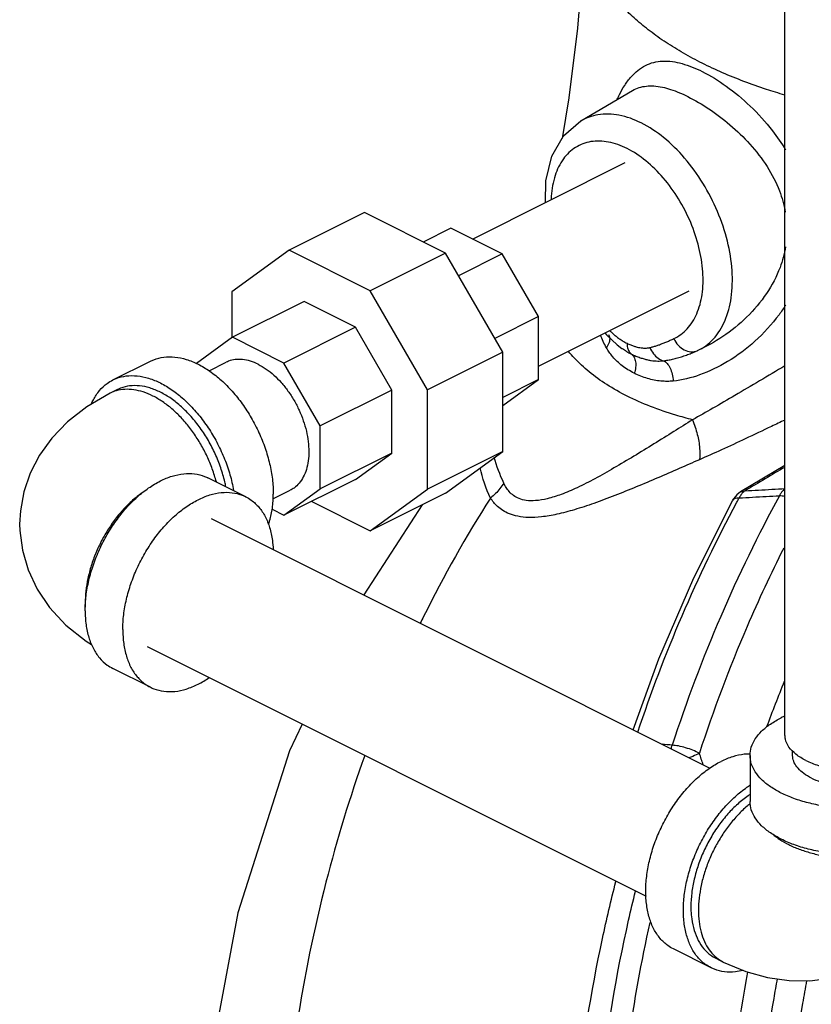
# Model space of a CAD drawing. Units: inches. Extents: x 0 to 34, y 0 to 26.1.
# Drawn here: x 12.9 to 14.1, y 20.2 to 21.6 of the extents above; entities that cross this region are included whole.
import ezdxf

# ---------------------------------------------------------------- set-up
doc = ezdxf.new("R2010")
doc.units = ezdxf.units.IN
doc.header["$LTSCALE"] = 1.87
doc.header["$MEASUREMENT"] = 0
doc.layers.get('0').update_dxf_attribs({"linetype": 'CONTINUOUS'})
doc.layers.add('11611', color=7, linetype='CONTINUOUS')

msp = doc.modelspace()

# ---------------------------------------------------------------- linework, layer by layer
at = {"color": 7, "linetype": 'Continuous'}
for p, q in [((14.0406, 20.5811), (14.0406, 21.7143)), ((13.741, 21.4822), (13.8169, 21.5266)), ((13.817, 21.5267), (13.817, 21.5267)), ((13.582, 21.3089), (13.806, 21.4209)), ((13.4233, 21.3476), (13.3128, 21.2923)), ((13.5423, 21.2881), (13.4233, 21.3476)), ((13.55, 21.3249), (13.5093, 21.3045)), ((13.6255, 21.2871), (13.55, 21.3249)), ((13.3128, 21.2923), (13.2287, 21.2313)), ((13.4318, 21.2328), (13.3128, 21.2923)), ((13.5423, 21.2881), (13.4318, 21.2328)), ((13.6264, 21.1429), (13.5423, 21.2881)), ((13.6255, 21.2871), (13.5614, 21.2551)), ((13.6789, 21.195), (13.6255, 21.2871)), ((13.516, 21.0877), (13.4318, 21.2328)), ((13.6789, 21.1226), (13.8999, 21.233)), ((13.2287, 21.2313), (13.2287, 21.164)), ((13.3346, 21.2172), (13.2296, 21.1647)), ((13.4101, 21.1794), (13.3346, 21.2172)), ((13.6789, 21.195), (13.6148, 21.163)), ((13.6789, 21.1026), (13.6789, 21.195)), ((13.4101, 21.1794), (13.3051, 21.1269)), ((13.4635, 21.0873), (13.4101, 21.1794)), ((13.2296, 21.1647), (13.1766, 21.1263)), ((13.3051, 21.1269), (13.2296, 21.1647)), ((13.776, 21.1711), (13.7784, 21.1683)), ((13.7784, 21.1683), (13.7941, 21.1538)), ((13.7941, 21.1538), (13.8013, 21.1484)), ((13.8013, 21.1484), (13.8015, 21.1482)), ((13.6264, 21.1429), (13.516, 21.0877)), ((13.6264, 20.9972), (13.6264, 21.1429)), ((13.0539, 21.1021), (13.1091, 21.1297)), ((13.1953, 21.1155), (13.2204, 21.1281)), ((13.3585, 21.0348), (13.3051, 21.1269)), ((13.6264, 21.0645), (13.6789, 21.1026)), ((13.6789, 21.1026), (13.6264, 21.0763)), ((13.0608, 21.0881), (13.0498, 21.0826)), ((13.4635, 21.0873), (13.3585, 21.0348)), ((13.4635, 20.9948), (13.4635, 21.0873)), ((13.516, 20.942), (13.516, 21.0877)), ((13.3585, 20.9424), (13.3585, 21.0348)), ((13.4635, 20.9948), (13.3585, 20.9424)), ((13.4101, 20.9561), (13.4635, 20.9948)), ((13.6264, 20.9972), (13.516, 20.942)), ((13.5423, 20.9362), (13.6264, 20.9972)), ((14.0406, 20.9766), (13.9755, 20.9378)), ((13.2489, 20.9309), (13.1936, 20.9585)), ((13.4101, 20.9561), (13.3051, 20.9037)), ((13.289, 20.9276), (13.3143, 20.9403)), ((13.3051, 20.9037), (13.3585, 20.9424)), ((13.4318, 20.881), (13.516, 20.942)), ((13.5423, 20.9362), (13.4318, 20.881)), ((13.9654, 20.9283), (13.964, 20.9259)), ((13.9699, 20.9337), (13.9654, 20.9283)), ((13.9755, 20.9378), (13.9699, 20.9337)), ((13.9755, 20.9378), (13.982, 20.9396)), ((13.3458, 20.924), (13.4318, 20.881)), ((13.508, 20.9191), (13.4222, 20.7869)), ((13.2877, 20.9124), (13.3051, 20.9037)), ((13.1982, 20.8989), (13.9303, 20.5328)), ((13.1042, 20.7111), (13.8367, 20.3449)), ((13.1091, 20.6514), (13.0539, 20.679)), ((14.0518, 20.5514), (14.0518, 20.5582)), ((13.9893, 20.5514), (13.9893, 20.4837)), ((13.9321, 20.2399), (13.8768, 20.2675)), ((13.939, 20.2539), (13.9501, 20.2483))]:
    msp.add_line(p, q, dxfattribs=at)
for points in [[(13.7453, 21.7766), (13.7434, 21.7087), (13.7361, 21.618), (13.7232, 21.5161), (13.7133, 21.4563)], [(13.689, 21.3624), (13.6894, 21.3944), (13.6984, 21.4305), (13.7156, 21.4603), (13.741, 21.4822)], [(13.0498, 21.0826), (13.0157, 21.0628), (12.9873, 21.0406), (12.9642, 21.0167), (12.9462, 20.9916), (12.9325, 20.9653), (12.9232, 20.9381), (12.9182, 20.91), (12.9171, 20.8906)], [(13.8179, 20.589), (13.8554, 20.693), (13.9066, 20.812), (13.964, 20.9259)], [(12.9171, 20.8906), (12.9174, 20.8812), (12.9211, 20.8523), (12.9295, 20.8234), (12.9428, 20.7952), (12.9611, 20.7682), (12.985, 20.7425), (13.0148, 20.7189), (13.0228, 20.7143)], [(13.3318, 20.5973), (13.3133, 20.558), (13.2375, 20.3203), (13.1915, 20.0743), (13.1754, 19.823), (13.1892, 19.5725), (13.2323, 19.3285), (13.3041, 19.0941), (13.4024, 18.8766), (13.5254, 18.6793)], [(13.9501, 20.2483), (13.9831, 20.2344), (14.0151, 20.2255), (14.0467, 20.2211), (14.0771, 20.2209), (14.1068, 20.2248), (14.1353, 20.2327), (14.1597, 20.243)]]:
    msp.add_lwpolyline(points, dxfattribs=at)
for points, start_tangent, end_tangent in [([(14.0402, 21.5201), (14.0134, 21.5284), (13.9803, 21.5401), (13.9489, 21.5528), (13.9192, 21.5667), (13.8916, 21.5815), (13.866, 21.5972), (13.8426, 21.6138), (13.8215, 21.6311), (13.8029, 21.6491), (13.7867, 21.6677), (13.7731, 21.6868), (13.7622, 21.7063), (13.754, 21.7262), (13.7484, 21.7462), (13.7457, 21.7665), (13.7453, 21.7766)], (-0.960088, 0.279699), (0, 1)), ([(13.8053, 21.5343), (13.8148, 21.5468), (13.8357, 21.5635), (13.8608, 21.5699), (13.8895, 21.5662), (13.9191, 21.5546)], (0.542882, 0.839809), (0.894502, -0.447065)), ([(13.9191, 21.5546), (13.9542, 21.5332), (13.9894, 21.5039), (14.0221, 21.4677), (14.0414, 21.4397)], (0.894303, -0.447463), (0.516204, -0.856466)), ([(13.7943, 21.5138), (13.7977, 21.5208), (13.8053, 21.5343)], (0.419704, 0.907661), (0.542882, 0.839809)), ([(13.817, 21.5267), (13.8266, 21.531), (13.8481, 21.5334), (13.8727, 21.5284), (13.8982, 21.5177)], (0.86231, 0.50638), (0.894385, -0.447298)), ([(13.8982, 21.5177), (13.9287, 21.4999), (13.9597, 21.4765), (13.9892, 21.4479), (14.0143, 21.4151), (14.0324, 21.3796), (14.0411, 21.3484)], (0.894494, -0.447079), (0.172057, -0.985087)), ([(13.9119, 21.1451), (13.9353, 21.1621), (13.9522, 21.1886), (13.9616, 21.2227), (13.9629, 21.2625), (13.9561, 21.3055), (13.9415, 21.3491), (13.9202, 21.3906), (13.8933, 21.4276), (13.8625, 21.4577), (13.8297, 21.4791), (13.7969, 21.4905), (13.7661, 21.4911), (13.741, 21.4822)], (0.9099, 0.414828), (-0.863989, -0.503511)), ([(13.8774, 21.1628), (13.8969, 21.177), (13.911, 21.199), (13.9189, 21.2275), (13.92, 21.2607), (13.9143, 21.2966), (13.9022, 21.333), (13.8843, 21.3677), (13.8619, 21.3985), (13.8361, 21.4237), (13.8088, 21.4416), (13.7814, 21.4511), (13.7557, 21.4517), (13.7332, 21.4433)], (0.909901, 0.414825), (-0.847805, -0.530307)), ([(13.7332, 21.4433), (13.7153, 21.4264), (13.7032, 21.4021), (13.6975, 21.3719), (13.6972, 21.3667)], (-0.847805, -0.530307), (-0.037595, -0.999293)), ([(14.0414, 21.2972), (14.0333, 21.2672), (14.0135, 21.229), (13.9843, 21.1942), (13.9493, 21.1658), (13.9119, 21.1451)], (-0.16416, -0.986434), (-0.915306, -0.40276)), ([(14.0417, 21.212), (14.0319, 21.1978), (13.9965, 21.1588), (13.9563, 21.129), (13.9153, 21.1095), (13.8765, 21.1005)], (-0.535944, -0.844253), (-0.994865, -0.101208)), ([(13.7831, 21.1746), (13.7843, 21.1734), (13.7882, 21.1699)], (0.714057, -0.700088), (0.755996, -0.654577)), ([(13.7784, 21.1495), (13.7696, 21.168)], (-0.493576, 0.869702), (-0.367815, 0.929899)), ([(13.7832, 21.1639), (13.7823, 21.157), (13.7784, 21.1495)], (0.103403, -0.99464), (-0.581826, -0.813313)), ([(13.7816, 21.1688), (13.7832, 21.1639)], (0.515249, -0.857041), (0.103403, -0.99464)), ([(13.7882, 21.1699), (13.7926, 21.1663), (13.7974, 21.1627), (13.8028, 21.1592), (13.8087, 21.156)], (0.755996, -0.654577), (0.894877, -0.446312)), ([(13.8424, 21.1497), (13.8468, 21.1508), (13.8516, 21.1522), (13.8566, 21.1539), (13.8618, 21.156), (13.8671, 21.1581), (13.8723, 21.1604), (13.8774, 21.1628)], (0.977079, 0.212878), (0.909867, 0.414899)), ([(13.8774, 21.1628), (13.884, 21.1531), (13.8928, 21.1464), (13.9026, 21.1436), (13.9119, 21.1451)], (0.435155, -0.900356), (0.922061, 0.387044)), ([(13.7869, 21.1372), (13.7827, 21.1427), (13.7784, 21.1495)], (-0.638165, 0.7699), (-0.493347, 0.869832)), ([(13.8015, 21.1482), (13.8017, 21.1481), (13.808, 21.1441), (13.8151, 21.1402)], (0.82123, -0.570597), (0.894686, -0.446696)), ([(13.8087, 21.156), (13.8141, 21.1535), (13.819, 21.1517), (13.8235, 21.1504), (13.8275, 21.1496), (13.8312, 21.1491), (13.8345, 21.1489), (13.8374, 21.149), (13.8401, 21.1492), (13.8424, 21.1497)], (0.894144, -0.447779), (0.976925, 0.213582)), ([(13.8088, 21.156), (13.8095, 21.1494), (13.8117, 21.144), (13.8151, 21.1402)], (-0.00053, -1), (0.80316, -0.595764)), ([(13.8424, 21.1497), (13.8474, 21.1407), (13.8543, 21.134), (13.8624, 21.1303)], (0.360254, -0.932854), (0.973184, -0.230027)), ([(13.8624, 21.1303), (13.8688, 21.1312), (13.8757, 21.1326), (13.8829, 21.1345), (13.8903, 21.1367), (13.8977, 21.1393), (13.9049, 21.1421), (13.9119, 21.1451)], (0.99302, 0.117949), (0.913012, 0.407933)), ([(13.1091, 21.1297), (13.114, 21.1319), (13.1288, 21.1356), (13.1448, 21.1357), (13.1617, 21.1323), (13.179, 21.1253), (13.1963, 21.115), (13.2131, 21.1016), (13.2291, 21.0855), (13.2439, 21.067), (13.2571, 21.0466), (13.2684, 21.0248), (13.2774, 21.0022), (13.2841, 20.9793), (13.2881, 20.9566), (13.2895, 20.9347)], (0.894315, 0.447439), (0, -1)), ([(13.2674, 21.1251), (13.2558, 21.1298), (13.2444, 21.1321), (13.2337, 21.132), (13.2237, 21.1296), (13.2204, 21.1281)], (-0.894427, 0.447214), (-0.894314, -0.447439)), ([(13.9049, 21.0437), (13.8804, 21.0505), (13.843, 21.0634), (13.8089, 21.0784), (13.7789, 21.0954), (13.7531, 21.1141), (13.7317, 21.1341), (13.7228, 21.1441)], (-0.967924, 0.251243), (-0.637971, 0.77006)), ([(13.8194, 21.1119), (13.81, 21.1172), (13.8016, 21.123), (13.7943, 21.1293), (13.788, 21.1359), (13.7869, 21.1372)], (-0.893913, 0.44824), (-0.638165, 0.7699)), ([(13.8151, 21.1402), (13.819, 21.1355), (13.8212, 21.1288), (13.8213, 21.1207), (13.8194, 21.1119)], (0.803225, -0.595675), (-0.303754, -0.952751)), ([(13.8151, 21.1402), (13.8217, 21.1371), (13.8279, 21.1348), (13.8338, 21.133), (13.8393, 21.1316), (13.8444, 21.1307), (13.8493, 21.1302), (13.8539, 21.1299), (13.8583, 21.13), (13.8624, 21.1303)], (0.894171, -0.447725), (0.99413, 0.108196)), ([(13.2674, 21.1251), (13.279, 21.1182), (13.2903, 21.1092), (13.3011, 21.0983), (13.311, 21.0859), (13.3199, 21.0722), (13.3274, 21.0576), (13.3335, 21.0424), (13.338, 21.027), (13.3407, 21.0117), (13.3416, 20.9971), (13.3407, 20.9833), (13.338, 20.9708), (13.3335, 20.9598), (13.3274, 20.9507), (13.3199, 20.9436), (13.3143, 20.9403)], (0.894427, -0.447214), (-0.894314, -0.447439)), ([(13.8624, 21.1303), (13.8675, 21.1264), (13.8719, 21.1196), (13.875, 21.1106), (13.8765, 21.1005)], (0.919122, -0.393972), (0.059246, -0.998243)), ([(14.0406, 21.1228), (14.0032, 21.1007), (13.9672, 21.0795), (13.9347, 21.0606), (13.9049, 21.0437)], (-0.860229, -0.509908), (-0.87221, -0.489131)), ([(13.0224, 21.067), (13.0253, 21.073), (13.0344, 21.0866), (13.0456, 21.0971), (13.0539, 21.1021)], (0.396989, 0.917823), (0.894315, 0.447439)), ([(13.0539, 21.1021), (13.0588, 21.1043), (13.0736, 21.108), (13.0896, 21.1081), (13.1065, 21.1047), (13.1237, 21.0977), (13.141, 21.0874), (13.1579, 21.074), (13.1739, 21.0578), (13.1887, 21.0394), (13.2019, 21.019), (13.2131, 20.9972), (13.2222, 20.9746), (13.2288, 20.9516), (13.2312, 20.9399)], (0.894315, 0.447439), (0.174089, -0.98473)), ([(13.8765, 21.1005), (13.8678, 21.1), (13.8584, 21.1005), (13.8486, 21.1019), (13.8386, 21.1044), (13.8288, 21.1077), (13.8194, 21.1119)], (-0.994824, -0.101617), (-0.894888, 0.44629)), ([(13.2059, 20.9525), (13.2031, 20.9622), (13.1963, 20.9809), (13.1878, 20.999), (13.1778, 21.0163), (13.1664, 21.0324), (13.154, 21.047), (13.1407, 21.0597), (13.1268, 21.0703), (13.1127, 21.0786), (13.0985, 21.0845), (13.0847, 21.0877), (13.0714, 21.0883), (13.0589, 21.0862), (13.0498, 21.0826)], (-0.25395, 0.967217), (-0.894578, -0.446911)), ([(13.2198, 20.9455), (13.2183, 20.9527), (13.2123, 20.9733), (13.2042, 20.9937), (13.1941, 21.0133), (13.1822, 21.0317), (13.1689, 21.0483), (13.1545, 21.0628), (13.1393, 21.0749), (13.1237, 21.0841), (13.1082, 21.0904), (13.093, 21.0935), (13.0786, 21.0934), (13.0653, 21.0901), (13.0609, 21.0881)], (-0.191903, 0.981414), (-0.894315, -0.447439)), ([(13.9049, 21.0437), (13.8773, 21.0264), (13.8483, 21.0083), (13.8188, 20.9903), (13.7896, 20.973), (13.7616, 20.9573), (13.7356, 20.9441), (13.7121, 20.9342), (13.6917, 20.9279), (13.6746, 20.9251), (13.6609, 20.9254), (13.6502, 20.9282), (13.642, 20.9327), (13.6359, 20.9383), (13.6313, 20.9444), (13.6278, 20.9509)], (-0.847146, -0.53136), (-0.423112, 0.906077)), ([(13.9049, 21.0437), (13.9119, 21.0221), (13.9153, 21.002), (13.9149, 20.9851)], (0.369948, -0.929052), (-0.161084, -0.986941)), ([(14.0406, 21.0434), (14.0208, 21.034), (13.9824, 21.0159), (13.9473, 20.9996), (13.9149, 20.9851)], (-0.90305, -0.429536), (-0.915279, -0.40282)), ([(13.6278, 20.9509), (13.6138, 20.9886)], (-0.423641, 0.90583), (-0.257817, 0.966194)), ([(13.6083, 20.9289), (13.5933, 20.9733)], (-0.427257, 0.90413), (-0.192585, 0.98128)), ([(13.9149, 20.9851), (13.8852, 20.9721), (13.854, 20.9586), (13.8222, 20.9452), (13.7906, 20.9325), (13.7601, 20.9211), (13.7315, 20.9118), (13.7057, 20.9051), (13.6832, 20.9013), (13.664, 20.9004), (13.6484, 20.9021), (13.636, 20.9057), (13.6263, 20.9107), (13.6188, 20.9164), (13.613, 20.9225), (13.6083, 20.9289)], (-0.915273, -0.402834), (-0.541736, 0.840549)), ([(14.0406, 20.9744), (13.982, 20.9396)], (-0.859439, -0.511238), (-0.859032, -0.511922)), ([(13.0136, 20.7745), (13.0146, 20.7853), (13.0187, 20.808), (13.0253, 20.8309), (13.0344, 20.8536), (13.0456, 20.8753), (13.0588, 20.8957), (13.0736, 20.9142), (13.0896, 20.9304), (13.1065, 20.9437), (13.1237, 20.954), (13.141, 20.961), (13.1579, 20.9645), (13.1739, 20.9644), (13.1887, 20.9607), (13.1936, 20.9585)], (0.063465, 0.997984), (0.894315, -0.447439)), ([(13.6278, 20.9509), (13.6222, 20.9429), (13.6157, 20.9355), (13.6083, 20.9289)], (-0.523976, -0.851733), (-0.779548, -0.626343)), ([(13.0998, 20.9386), (13.0985, 20.9377), (13.0847, 20.9271), (13.0714, 20.9144), (13.0589, 20.8998), (13.0476, 20.8837), (13.0375, 20.8664), (13.029, 20.8483), (13.0222, 20.8296), (13.0173, 20.8109), (13.0143, 20.7924), (13.0133, 20.7745)], (-0.834552, -0.550929), (0, -1)), ([(13.0685, 20.7359), (13.0699, 20.7577), (13.0739, 20.7804), (13.0805, 20.8033), (13.0896, 20.826), (13.1009, 20.8477), (13.114, 20.8681), (13.1288, 20.8866), (13.1448, 20.9027), (13.1617, 20.9161), (13.179, 20.9264), (13.1963, 20.9334), (13.2131, 20.9369), (13.2291, 20.9368), (13.2439, 20.9331), (13.2489, 20.9309)], (0, 1), (0.894315, -0.447439)), ([(13.2489, 20.9309), (13.2571, 20.9259), (13.2684, 20.9153), (13.2774, 20.9018), (13.2841, 20.8855), (13.2881, 20.8668), (13.2893, 20.8535)], (0.894315, -0.447439), (0.04463, -0.999004)), ([(13.2823, 20.8904), (13.2841, 20.8956), (13.2881, 20.9142), (13.2895, 20.9347)], (0.343134, 0.939286), (0, 1)), ([(13.6083, 20.9289), (13.5101, 20.755), (13.5053, 20.7453)], (-0.54061, -0.841273), (-0.437609, -0.899165)), ([(14.0326, 20.9324), (13.9462, 20.7551), (13.875, 20.5663)], (-0.480937, -0.876755), (-0.310107, -0.950702)), ([(13.9641, 20.9259), (13.9666, 20.9282), (13.9734, 20.9292)], (0.525348, 0.850887), (0.998784, -0.049302)), ([(13.9701, 20.923), (13.9734, 20.9292)], (0.474873, 0.880054), (0.477953, 0.878385)), ([(13.9758, 20.9334), (13.9734, 20.9292)], (-0.565051, -0.825056), (-0.423641, -0.90583)), ([(13.9734, 20.9292), (13.9931, 20.9302), (14.0129, 20.9313), (14.0326, 20.9324)], (0.998555, 0.053748), (0.998536, 0.054097)), ([(13.982, 20.9396), (13.9787, 20.9369), (13.9758, 20.9334)], (-0.840754, -0.541418), (-0.565051, -0.825056)), ([(13.982, 20.9396), (14.0017, 20.9406), (14.0214, 20.9417), (14.0406, 20.9427)], (0.998639, 0.052161), (0.998621, 0.052495)), ([(14.0405, 20.9423), (14.0379, 20.94), (14.035, 20.9366), (14.0326, 20.9324)], (-0.818224, -0.5749), (-0.427697, -0.903922)), ([(14.0406, 20.931), (14.0326, 20.9324)], (-0.965695, 0.259677), (-0.998772, 0.049546)), ([(13.8245, 20.5856), (13.8895, 20.7561), (13.9701, 20.923)], (0.317724, 0.948183), (0.474873, 0.880054)), ([(14.0387, 20.8554), (13.985, 20.7404), (13.9149, 20.5545)], (-0.451018, -0.892515), (-0.310107, -0.950702)), ([(13.0133, 20.7635), (13.0136, 20.7745)], (0, 1), (0.063465, 0.997984)), ([(13.0133, 20.7745), (13.0134, 20.7689)], (0, -1), (0.038817, -0.999246)), ([(13.0133, 20.7635), (13.0146, 20.743), (13.0187, 20.7244), (13.0253, 20.7081), (13.0344, 20.6945), (13.0456, 20.684), (13.0539, 20.679)], (0, -1), (0.894315, -0.447439)), ([(13.0685, 20.7359), (13.0699, 20.7154), (13.0739, 20.6968), (13.0805, 20.6805), (13.0896, 20.6669), (13.1009, 20.6564), (13.1091, 20.6514)], (0, -1), (0.894315, -0.447439)), ([(13.1091, 20.6514), (13.114, 20.6492), (13.1288, 20.6455), (13.1448, 20.6453), (13.1617, 20.6488), (13.179, 20.6558), (13.1954, 20.6655)], (0.894315, -0.447439), (0.825484, 0.564426)), ([(14.0395, 20.6598), (14.0137, 20.5935)], (-0.379445, -0.925214), (-0.347135, -0.937815)), ([(13.9893, 20.5514), (13.9912, 20.5636), (13.997, 20.5755), (14.0063, 20.5869), (14.0192, 20.5973), (14.0351, 20.6066)], (0.000001, 1), (0.894427, 0.447214)), ([(14.0405, 20.6092), (14.0351, 20.6066)], (-0.910334, -0.413875), (-0.894427, -0.447214)), ([(13.875, 20.5663), (13.8603, 20.5679)], (-0.994467, 0.105049), (-0.994473, 0.104993)), ([(14.0713, 20.5439), (14.0567, 20.5531), (14.0465, 20.5637), (14.0412, 20.5752), (14.0406, 20.5811)], (-0.894427, 0.447214), (0.000003, 1)), ([(14.0713, 20.5439), (14.0897, 20.5366), (14.1109, 20.5315), (14.1338, 20.5289), (14.1573, 20.5289), (14.1802, 20.5315), (14.2014, 20.5366), (14.2198, 20.5439), (14.2345, 20.5531), (14.2447, 20.5637), (14.2499, 20.5752), (14.2505, 20.5811)], (0.894427, -0.447214), (0.000003, 1)), ([(13.8736, 20.5612), (13.875, 20.5663)], (0.216877, 0.976199), (0.342684, 0.939451)), ([(13.9149, 20.5545), (13.9055, 20.5589), (13.8948, 20.5626), (13.8841, 20.5652), (13.875, 20.5663)], (-0.879065, 0.476702), (-0.999396, 0.034741)), ([(13.9149, 20.5545), (13.9051, 20.55), (13.8998, 20.548)], (-0.881008, -0.473102), (-0.941631, -0.336646)), ([(13.9207, 20.5377), (13.9149, 20.5545)], (-0.321772, 0.946817), (-0.321925, 0.946765)), ([(13.9893, 20.5534), (13.9808, 20.553), (13.964, 20.5495), (13.9467, 20.5426)], (-0.999925, 0.012263), (-0.894427, -0.447214)), ([(13.4237, 20.5512), (13.3668, 20.3655), (13.324, 20.1561), (13.3015, 19.9413), (13.2995, 19.7245), (13.3181, 19.5092), (13.3571, 19.2987), (13.4158, 19.0966), (13.4933, 18.9059), (13.5883, 18.7297), (13.6993, 18.5708)], (-0.337761, -0.941232), (0.621404, -0.78349)), ([(13.8768, 20.2675), (13.8686, 20.2725), (13.8573, 20.283), (13.8482, 20.2966), (13.8416, 20.3129), (13.8376, 20.3315), (13.8362, 20.352), (13.8376, 20.3739), (13.8416, 20.3965), (13.8482, 20.4195), (13.8573, 20.4421), (13.8686, 20.4639), (13.8817, 20.4843), (13.8965, 20.5027), (13.9125, 20.5189), (13.9294, 20.5323), (13.9467, 20.5426)], (-0.894314, 0.447439), (0.894427, 0.447214)), ([(14.2561, 20.4961), (14.2374, 20.4882), (14.2165, 20.4818), (14.1938, 20.4771), (14.17, 20.4742), (14.1456, 20.4733), (14.1211, 20.4742), (14.0973, 20.4771), (14.0746, 20.4818), (14.0537, 20.4882), (14.0351, 20.4961), (14.0192, 20.5055), (14.0063, 20.5159), (13.997, 20.5272), (13.9912, 20.5392), (13.9893, 20.5514)], (-0.894427, -0.447214), (0.000001, 1)), ([(14.0793, 20.5182), (14.0682, 20.5249), (14.0598, 20.5325), (14.0543, 20.5407), (14.0519, 20.5492), (14.0518, 20.5514)], (-0.894427, 0.447214), (0.001715, 0.999999)), ([(14.0793, 20.5182), (14.0926, 20.5127), (14.1077, 20.5085), (14.1241, 20.5058), (14.1412, 20.5046), (14.1585, 20.505), (14.1754, 20.5069), (14.1912, 20.5104), (14.2055, 20.5153), (14.2177, 20.5214), (14.2275, 20.5286), (14.2345, 20.5365), (14.2384, 20.5449), (14.2393, 20.5514)], (0.894427, -0.447214), (0.001715, 0.999999)), ([(13.9321, 20.2399), (13.9238, 20.2449), (13.9125, 20.2554), (13.9035, 20.269), (13.8969, 20.2853), (13.8928, 20.3039), (13.8914, 20.3244), (13.8928, 20.3462), (13.8969, 20.3689), (13.9035, 20.3918), (13.9125, 20.4145), (13.9238, 20.4363), (13.937, 20.4566), (13.9518, 20.4751), (13.9678, 20.4913), (13.9846, 20.5046), (13.9892, 20.5077)], (-0.894314, 0.447439), (0.841284, 0.540593)), ([(13.9875, 20.4929), (13.9864, 20.4921), (13.9712, 20.4801), (13.9568, 20.4656), (13.9435, 20.4489), (13.9316, 20.4306), (13.9215, 20.411), (13.9133, 20.3906), (13.9074, 20.37), (13.9037, 20.3496), (13.9025, 20.3299), (13.9026, 20.3233)], (-0.827167, -0.561957), (0.046079, -0.998938)), ([(13.9897, 20.4808), (13.985, 20.477), (13.9717, 20.4642), (13.9592, 20.4497), (13.9479, 20.4336), (13.9378, 20.4163), (13.9293, 20.3981), (13.9225, 20.3795), (13.9176, 20.3607), (13.9146, 20.3422), (13.9135, 20.3244), (13.9146, 20.3076), (13.9176, 20.2921), (13.9225, 20.2783), (13.9293, 20.2664), (13.9378, 20.2568), (13.9479, 20.2495), (13.9501, 20.2483)], (-0.782538, -0.622603), (0.894579, -0.44691)), ([(13.9892, 20.4941), (13.9875, 20.4929)], (-0.835338, -0.549737), (-0.827167, -0.561957)), ([(14.2561, 20.4285), (14.2374, 20.4205), (14.2165, 20.4141), (14.1938, 20.4094), (14.17, 20.4066), (14.1456, 20.4056), (14.1211, 20.4066), (14.0973, 20.4094), (14.0746, 20.4141), (14.0537, 20.4205), (14.0351, 20.4285), (14.0192, 20.4378), (14.0063, 20.4483), (13.997, 20.4596), (13.9912, 20.4715), (13.9893, 20.4837)], (-0.894427, -0.447214), (0.000001, 1)), ([(14.0243, 20.4346), (14.033, 20.4281), (14.0461, 20.4205), (14.0613, 20.4139), (14.0782, 20.4085), (14.0964, 20.4043), (14.1157, 20.4015), (14.1355, 20.4001), (14.1556, 20.4001), (14.1755, 20.4015), (14.1947, 20.4043), (14.213, 20.4085), (14.2298, 20.4139), (14.245, 20.4205)], (0.761331, -0.648364), (0.894427, 0.447214)), ([(14.0215, 18.7138), (13.9322, 18.8744), (13.8428, 19.0881), (13.7773, 19.3166), (13.737, 19.5552), (13.7227, 19.7991), (13.7346, 20.0432), (13.7727, 20.2828), (13.7924, 20.3663)], (-0.53176, 0.846895), (0.24972, 0.968318)), ([(14.0106, 18.7822), (13.9609, 18.8779), (13.8717, 19.096), (13.8069, 19.3288), (13.7679, 19.5717), (13.7555, 19.8195), (13.77, 20.0673), (13.8111, 20.3098), (13.8211, 20.3521)], (-0.486827, 0.873499), (0.240942, 0.970539)), ([(13.9026, 20.3233), (13.9037, 20.3115), (13.9074, 20.2947), (13.9133, 20.28), (13.9215, 20.2678), (13.9316, 20.2584), (13.939, 20.2539)], (0.046079, -0.998938), (0.894314, -0.447439)), ([(14.0167, 18.8269), (13.9294, 19.0232), (13.8622, 19.2329), (13.8161, 19.4525), (13.7921, 19.6782), (13.7904, 19.9063), (13.8111, 20.1328), (13.8426, 20.3061)], (-0.457163, 0.889383), (0.217862, 0.97598)), ([(13.979, 20.2358), (13.9678, 20.2339), (13.9518, 20.234), (13.937, 20.2377), (13.9321, 20.2399)], (-0.972439, -0.233155), (-0.894314, 0.447439)), ([(14.0291, 20.2236), (14.024, 20.1949), (13.9994, 19.999), (13.9916, 19.8009)], (-0.180341, -0.983604), (0.003195, -0.999995)), ([(14.0724, 20.2211), (14.0664, 20.1879), (14.0423, 19.9956), (14.0346, 19.801)], (-0.182585, -0.98319), (0.003195, -0.999995))]:
    msp.add_spline(points, degree=3, dxfattribs=dict(at, start_tangent=start_tangent, end_tangent=end_tangent))
at = {"layer": '11611', "color": 7, "linetype": 'Continuous', "start_tangent": (-0.965642, 0.259878), "end_tangent": (0.184266, 0.982876)}
msp.add_spline([(15.0085, 18.0875), (14.8473, 18.1451), (14.6825, 18.2358), (14.5283, 18.3549), (14.3877, 18.5005), (14.2632, 18.6697), (14.1569, 18.8596), (14.0709, 19.0667), (14.0066, 19.2873), (13.9653, 19.5174), (13.9477, 19.7529), (13.954, 19.9895), (13.9843, 20.2229), (13.9863, 20.2334)], degree=3, dxfattribs=at)

doc.saveas('drawing.dxf')
